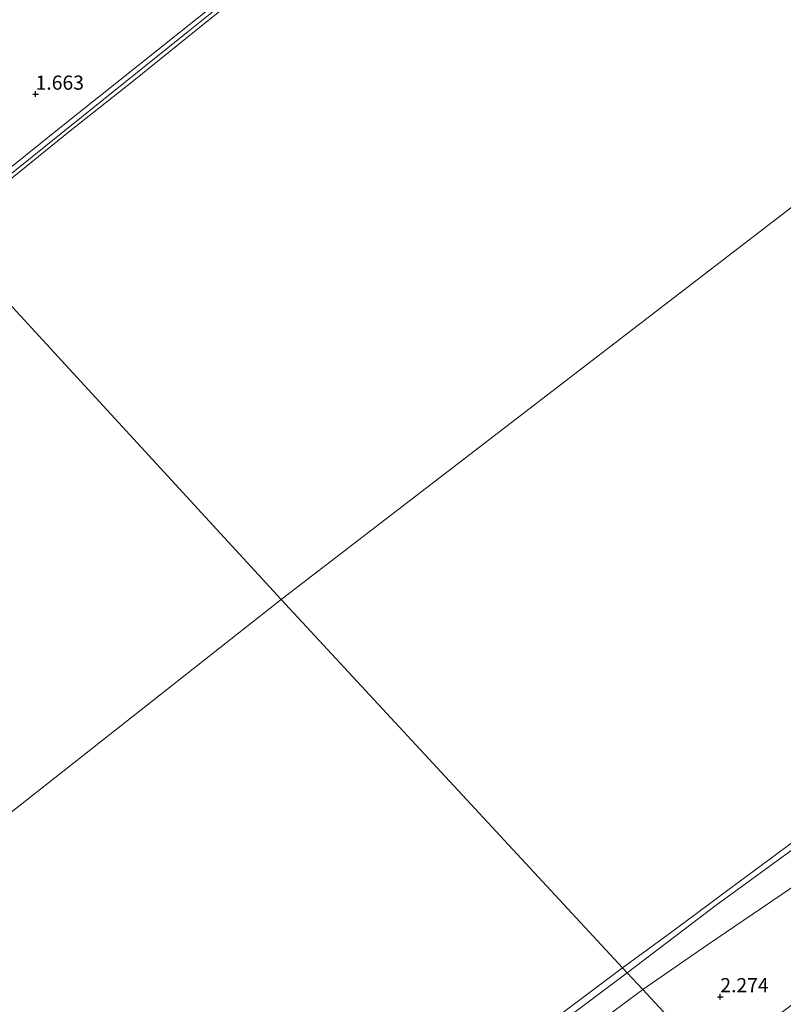
# Model space of a CAD drawing. Units: metres. Extents: x 130000 to 140008, y 412500 to 418753.
# Drawn here: x 134361 to 134495, y 415239 to 415413 of the extents above; entities that cross this region are included whole.
import ezdxf
from ezdxf.enums import TextEntityAlignment as Align

# ---------------------------------------------------------------- set-up
doc = ezdxf.new("R2010")
doc.units = ezdxf.units.M
doc.layers.get('0').update_dxf_attribs({"lineweight": 25})
for name, color, linetype, lineweight in [('B-ME-GW-HOOGTEPUNT-S-B1', 10, 'Continuous', 25), ('B-ME-GW-KRUINLIJN-L-B1', 93, 'Continuous', 18), ('B-ME-IE-GRONDWERKLIJN-GROND_INGERICHT-GV-B6', 253, 'Continuous', 18), ('B-ME-IE-HULPGEOMETRIE-L-B1', 53, 'Continuous', 18), ('B-ME-OB-BEKLEDING-GV-B6', 253, 'Continuous', 18), ('B-ME-OB-WATERLIJN-L-B1', 133, 'OB-WATERLIJN', 18), ('B-ME-OG-WATER-GV-B6', 153, 'Continuous', 18)]:
    doc.layers.add(name, color=color, linetype=linetype, lineweight=lineweight)
doc.styles.add('NLCS-ISO', font='NLCS-ISO.TTF')
doc.linetypes.add('OB-WATERLIJN', pattern='A,10,[32,NLCS.SHX,S=2,R=0,X=0,Y=0],-12', length=22)

# ---------------------------------------------------------------- blocks, each defined once
blk = doc.blocks.new('hoogtepunt')
for p, q in [((-0.5, 0), (0.5, 0)), ((0, 0.5), (0, -0.5))]:
    blk.add_line(p, q)

msp = doc.modelspace()

# ---------------------------------------------------------------- linework, layer by layer
at = {"layer": 'B-ME-GW-KRUINLIJN-L-B1'}
for points in [[(134346.7, 415375.55, 1.25), (134367.79, 415392.51, 1.38), (134390.2, 415410.5, 1.36), (134407.23, 415424.16, 1.33), (134426.69, 415439.71, 1.34), (134446.07, 415455.22, 1.35), (134461.49, 415467.6, 1.35), (134476.74, 415479.91, 1.35), (134486.11, 415487.05, 1.35), (134493.87, 415492.6, 1.33), (134503.4, 415499.29, 1.25), (134514.67, 415506.93, 1.29), (134525.06, 415513.95, 1.31), (134533.46, 415519.59, 1.31), (134537.34, 415522.15, 1.3), (134537.73, 415522.71, 1.3), (134537.92, 415523.52, 1.28), (134567.95, 415543.66, 1.22), (134594.64, 415561.64, 1.22), (134618.7, 415577.79, 1.22), (134635.38, 415589.12, 1.22)], [(134470.28, 415241.54, 1.85), (134481.7, 415249.43, 1.94), (134499.44, 415261.51, 2.07), (134519.11, 415276.64, 1.98), (134538.77, 415291.77, 1.88), (134555.36, 415303.67, 1.79), (134567.67, 415313.47, 1.88), (134588.32, 415327.16, 1.98), (134604.52, 415339.29, 1.84), (134621.75, 415351.21, 1.71), (134632.03, 415358.08, 1.7), (134635.1, 415361.11, 1.7), (134636.52, 415363.66, 1.72), (134637.53, 415364.8, 1.72)], [(134470.28, 415241.54, 1.85), (134446.83, 415224.02, 1.79), (134427.72, 415208.09, 1.76), (134417.06, 415199.31, 1.81), (134405.44, 415191.55, 1.83), (134385.29, 415176.1, 1.84), (134361.81, 415156.86, 1.84), (134352.93, 415151.19, 1.77), (134342.9, 415143.53, 1.77), (134334.57, 415135.16, 1.72), (134328.61, 415130.45, 1.69), (134327.21, 415129.4, 1.66), (134323.58, 415126.64, 1.7), (134317.14, 415121.79, 1.68), (134310, 415116.38, 1.7), (134296.09, 415106.48, 1.75), (134279.83, 415092.93, 1.74), (134260.15, 415075.89, 1.8), (134239.45, 415058.33, 1.78), (134218.74, 415040.77, 1.76), (134199.36, 415025.53, 1.76), (134182.44, 415010.47, 1.63)]]:
    msp.add_polyline3d(points, dxfattribs=at)
at = {"layer": 'B-ME-IE-GRONDWERKLIJN-GROND_INGERICHT-GV-B6'}
for points in [[(134395.25, 415415.53, 1.18), (134367.5, 415393.42, 1.17), (134346.19, 415376.3, 1.18), (134344.78, 415378.26, 1.41), (134331.32, 415396.94, 1.5), (134352.67, 415414.42, 1.52)], [(134555.36, 415303.67, 1.79), (134538.77, 415291.77, 1.88), (134519.11, 415276.64, 1.98), (134499.44, 415261.51, 2.07), (134481.7, 415249.43, 1.94), (134470.28, 415241.54, 1.85), (134467.52, 415244.51, 1.25), (134483.21, 415256.41, 1.28), (134499.84, 415268.56, 1.26), (134503.06, 415270.59, 1.21), (134521.96, 415283.94, 1.2), (134531.56, 415291.26, 1.24), (134542.59, 415299.36, 1.28), (134547.1, 415301.51, 1.23), (134549.99, 415303.29, 1.24), (134553.66, 415306.02, 1.31), (134555.36, 415303.67, 1.79)], [(134561.31, 415295.64, 2.36), (134561.48, 415295.39, 2.38), (134563.84, 415292.27, 2.48), (134565.6, 415289.93, 2.55), (134558.28, 415284.55, 2.78), (134527.43, 415262.28, 2.67), (134499.72, 415241.28, 2.71), (134482.6, 415228.25, 2.72), (134470.28, 415241.54, 1.85), (134481.7, 415249.43, 1.94), (134499.44, 415261.51, 2.07), (134519.11, 415276.64, 1.98), (134538.77, 415291.77, 1.88), (134555.36, 415303.67, 1.79), (134561.31, 415295.64, 2.36)], [(134470.28, 415241.54, 1.85), (134446.83, 415224.02, 1.79), (134427.72, 415208.09, 1.76), (134417.06, 415199.31, 1.81), (134405.44, 415191.55, 1.83), (134385.29, 415176.1, 1.84), (134361.81, 415156.86, 1.84), (134352.93, 415151.19, 1.77), (134342.9, 415143.53, 1.77), (134334.57, 415135.16, 1.72), (134328.61, 415130.45, 1.69), (134326.45, 415133.61, 1.48), (134325.55, 415134.88, 1), (134329.37, 415137.28, 1.21), (134338.47, 415144.45, 1.29), (134358.9, 415160.46, 1.28), (134383.96, 415180.2, 1.29), (134408.97, 415199.86, 1.25), (134431.85, 415217.54, 1.23), (134448.22, 415229.97, 1.28), (134467.52, 415244.51, 1.25), (134470.28, 415241.54, 1.85)], [(134446.83, 415224.02, 1.79), (134470.28, 415241.54, 1.85), (134482.6, 415228.25, 2.72)]]:
    msp.add_polyline3d(points, dxfattribs=at)
at = {"layer": 'B-ME-IE-HULPGEOMETRIE-L-B1'}
for q in [(134677.78, 415518.91, 1), (134123.72, 415087.32, 1)]:
    msp.add_line((134406.59, 415310.33, 1), q, dxfattribs=at)
for points in [[(134406.59, 415310.33, 1), (134347.19, 415374.93, 1), (134346.7, 415375.55, 1.25), (134346.19, 415376.3, 1.18), (134344.78, 415378.26, 1.41), (134331.32, 415396.94, 1.5), (134323.83, 415407.34, 2.32), (134323.22, 415408.23, 2.38), (134322.46, 415409.29, 2.38), (134321.61, 415410.51, 2.42), (134317.96, 415415.49, 2.1)], [(134529.34, 415177.75, -0.24), (134528.46, 415178.69, 0.76), (134525.46, 415182.05, 0.81), (134518.32, 415189.75, 0.88), (134512.56, 415195.96, 1.96), (134505.41, 415203.63, 2.5), (134502.28, 415207.04, 2.75), (134496.59, 415213.18, 6.07), (134494.94, 415214.99, 6.25), (134493.38, 415216.63, 6.27), (134491.36, 415218.81, 6.11), (134488.32, 415222.05, 4.53), (134482.6, 415228.25, 2.72), (134470.28, 415241.54, 1.85), (134467.52, 415244.51, 1.25), (134466.73, 415245.4, 1), (134406.59, 415310.33, 1)]]:
    msp.add_polyline3d(points, dxfattribs=at)
at = {"layer": 'B-ME-OB-BEKLEDING-GV-B6'}
for points in [[(134407.23, 415424.16, 1.33), (134390.2, 415410.5, 1.36), (134367.79, 415392.51, 1.38), (134346.7, 415375.55, 1.25)], [(134404.18, 415420.84, 1), (134393.11, 415411.94, 1), (134380.59, 415401.84, 1), (134369.41, 415392.94, 1), (134357.3, 415383.17, 1), (134347.19, 415374.93, 1), (134346.7, 415375.55, 1.25), (134367.79, 415392.51, 1.38), (134390.2, 415410.5, 1.36), (134407.23, 415424.16, 1.33)], [(134346.7, 415375.55, 1.25), (134346.19, 415376.3, 1.18), (134367.5, 415393.42, 1.17), (134395.25, 415415.53, 1.18)], [(134552.59, 415307.59, 1.31), (134543.43, 415300.98, 1.26), (134528.11, 415289.7, 1.27), (134506.96, 415273.9, 1.25), (134499.84, 415268.56, 1.26), (134483.21, 415256.41, 1.28), (134467.52, 415244.51, 1.25), (134466.73, 415245.4, 1), (134475.41, 415251.7, 1), (134486.84, 415260.24, 1), (134501.07, 415270.76, 1), (134510.5, 415277.7, 1), (134527.86, 415290.7, 1), (134552.04, 415308.34, 1), (134552.59, 415307.59, 1.31)], [(134467.52, 415244.51, 1.25), (134448.22, 415229.97, 1.28), (134431.85, 415217.54, 1.23), (134408.97, 415199.86, 1.25), (134383.96, 415180.2, 1.29), (134358.9, 415160.46, 1.28), (134338.47, 415144.45, 1.29), (134329.37, 415137.28, 1.21), (134325.55, 415134.88, 1), (134328.67, 415137.82, 1), (134333.35, 415141.77, 1), (134338.92, 415146.09, 1), (134353.09, 415157.06, 1), (134356.4, 415159.89, 1), (134362.74, 415165.03, 1), (134369.35, 415169.88, 1), (134381.17, 415179.4, 1), (134391.96, 415187.78, 1), (134408.99, 415201.19, 1), (134419.11, 415209.05, 1), (134435.23, 415221.6, 1), (134446.76, 415230.39, 1), (134466.73, 415245.4, 1), (134467.52, 415244.51, 1.25)]]:
    msp.add_polyline3d(points, dxfattribs=at)
at = {"layer": 'B-ME-OB-WATERLIJN-L-B1'}
for points in [[(134347.19, 415374.93, 1), (134357.3, 415383.17, 1), (134369.41, 415392.94, 1), (134380.59, 415401.84, 1), (134393.11, 415411.94, 1), (134404.18, 415420.84, 1)], [(134501.07, 415270.76, 1), (134486.84, 415260.24, 1), (134475.41, 415251.7, 1), (134466.73, 415245.4, 1)], [(134466.73, 415245.4, 1), (134446.76, 415230.39, 1)]]:
    msp.add_polyline3d(points, dxfattribs=at)
at = {"layer": 'B-ME-OG-WATER-GV-B6'}
for points in [[(134677.78, 415518.91, 1), (134406.59, 415310.33, 1), (134347.19, 415374.93, 1), (134357.3, 415383.17, 1), (134369.41, 415392.94, 1), (134380.59, 415401.84, 1), (134393.11, 415411.94, 1), (134404.18, 415420.84, 1)], [(134501.07, 415270.76, 1), (134486.84, 415260.24, 1), (134475.41, 415251.7, 1), (134466.73, 415245.4, 1), (134406.59, 415310.33, 1), (134677.78, 415518.91, 1)], [(134153.06, 415218, 1), (134174.59, 415235.49, 1), (134183.25, 415242.66, 1), (134183.33, 415242.73, 1), (134183.86, 415243.04, 1), (134183.93, 415243.1, 1), (134191.39, 415249.09, 1), (134208.27, 415262.67, 1), (134216.55, 415269.66, 1), (134228.24, 415278.98, 1), (134240.04, 415288.51, 1), (134253.49, 415299.52, 1), (134266.61, 415310.12, 1), (134277.76, 415319.09, 1), (134292.72, 415331.16, 1), (134306.22, 415342, 1), (134321.67, 415354.42, 1), (134337.96, 415367.56, 1), (134347.19, 415374.93, 1), (134406.59, 415310.33, 1)], [(134406.59, 415310.33, 1), (134123.72, 415087.32, 1)], [(134178.31, 415015.55, 1), (134123.72, 415087.32, 1), (134406.59, 415310.33, 1), (134466.73, 415245.4, 1)], [(134466.73, 415245.4, 1), (134446.76, 415230.39, 1)]]:
    msp.add_polyline3d(points, dxfattribs=at)

# ---------------------------------------------------------------- block references
at = {"layer": 'B-ME-GW-HOOGTEPUNT-S-B1', "rotation": 90}
for p in [(134363.3, 415399.43, 1.66), (134363.3, 415399.43, 1.66), (134483.95, 415240.29, 2.27), (134483.95, 415240.29, 2.27)]:
    msp.add_blockref('hoogtepunt', p, dxfattribs=at)

# ---------------------------------------------------------------- texts
at = {"layer": 'B-ME-GW-HOOGTEPUNT-S-B1', "ltscale": 0.2, "style": 'NLCS-ISO'}
for s, p in [('1.663', (134363.3, 415399.43, 1.66)), ('1.663', (134363.3, 415399.43, 1.66)), ('2.274', (134483.95, 415240.29, 2.27)), ('2.274', (134483.95, 415240.29, 2.27))]:
    msp.add_text(s, height=2.5, dxfattribs=at).set_placement(p, align=Align.BOTTOM_LEFT)

doc.saveas('drawing.dxf')
